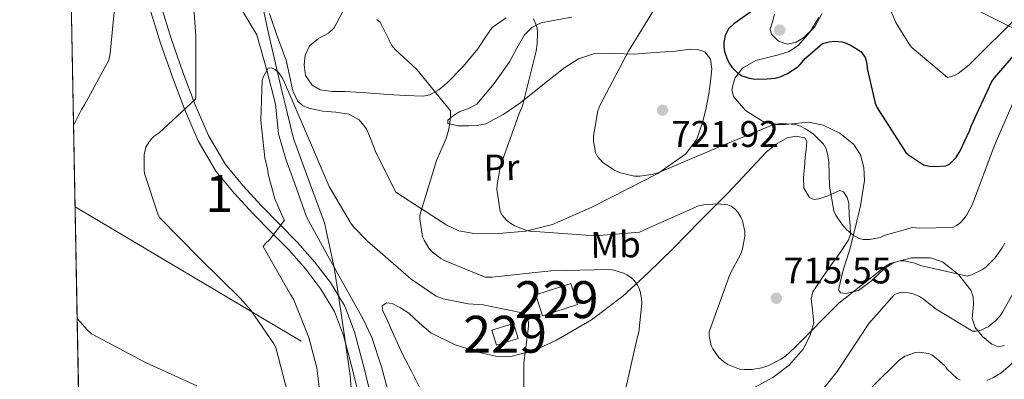
# Model space of a CAD drawing. Extents: x 627549 to 634437, y 752959 to 757716.
# Drawn here: x 627549 to 627816, y 756733 to 756831 of the extents above; entities that cross this region are included whole.
import ezdxf
from ezdxf.enums import TextEntityAlignment as Align

# ---------------------------------------------------------------- set-up
doc = ezdxf.new("R2010")
doc.units = 0
doc.header["$MEASUREMENT"] = 0
doc.linetypes.add('DGN Style 3', pattern=[110.84667999999999, 79.1762, -31.67048])
doc.linetypes.add('DGN Style 7', pattern=[158.3524, 71.25858, -31.67048, 23.75286, -31.67048])
for name, color, linetype in [('Nivel 1', 7, 'Continuous'), ('Nivel 11', 7, 'Continuous'), ('Nivel 15', 7, 'Continuous'), ('Nivel 21', 7, 'Continuous'), ('Nivel 32', 7, 'Continuous'), ('Nivel 35', 7, 'Continuous'), ('Nivel 36', 7, 'Continuous'), ('Nivel 37', 7, 'Continuous'), ('Nivel 4', 7, 'Continuous'), ('Nivel 41', 7, 'Continuous'), ('Nivel 48', 7, 'Continuous'), ('Nivel 49', 7, 'Continuous'), ('Nivel 5', 7, 'Continuous'), ('Nivel 52', 7, 'Continuous'), ('Nivel 57', 7, 'Continuous'), ('Nivel 61', 7, 'Continuous'), ('Nivel 7', 7, 'Continuous')]:
    doc.layers.add(name, color=color, linetype=linetype)
doc.styles.add('Style-arial', font='arial.shx', dxfattribs={"bigfont": 'arialbig.shx'})
doc.styles.add('Style-arialn', font='arialn.shx', dxfattribs={"bigfont": 'arialnbig.shx'})

# ---------------------------------------------------------------- blocks, each defined once
blk = doc.blocks.new('5PATER_9')
at = {"layer": 'Nivel 7', "linetype": 'Continuous', "lineweight": 0}
h = blk.add_hatch(color=53, dxfattribs=at)
edge = h.paths.add_edge_path()
edge.add_ellipse((0, 0), major_axis=(-1.309863921233438, -0.8474149260565141), ratio=0.9992641451720592, start_angle=0, end_angle=360)

msp = doc.modelspace()

# ---------------------------------------------------------------- linework, layer by layer
at = {"layer": 'Nivel 1', "color": 7, "linetype": 'Continuous', "lineweight": 0}
msp.add_polyline3d([(628372.815, 756641.9269999999, 756.9730000000001), (628344.0190000001, 756645.4280000001, 751.832), (628253.2010000001, 756669.4310000001, 734.85), (628207.494, 756682.628, 723.766), (628162.6840000001, 756695.605, 711.1220000000001), (628110.6089999999, 756712.763, 695.0260000000001), (628058.939, 756725.743, 701.967), (628046.0630000001, 756705.828, 700.9540000000001), (628031.0789999999, 756712.6510000001, 705.068), (627902.9739999999, 756784.092, 710.035), (627839.763, 756817.618, 717.12), (627798.2220000001, 756838.594, 731.593), (627782.621, 756848.4439999999, 729.818), (627727.3840000001, 756886.3300000001, 728.839), (627679.3589999999, 756893.342, 733.36), (627651.139, 756897.267, 725.591), (627601.2250000001, 756903.8289999999, 712.832), (627599.4950000001, 756913.0430000001, 713.836), (627600.193, 756925.396, 713.802), (627600.537, 756936.9739999999, 714.269), (627600.6100000001, 756959.598, 717.29), (627587.0090000001, 756965.815, 722.916), (627562.0519999999, 756976.1059999999, 728.927), (627560.7139999999, 756976.568, 729.096)], dxfattribs=at)
at = {"layer": 'Nivel 11', "color": 142, "linetype": 'DGN Style 3', "lineweight": 13}
msp.add_polyline3d([(627607.355, 756837.0700000001, 708.114), (627613.591, 756826.4880000001, 707.307), (627616.406, 756816.6000000001, 706.514), (627618.6540000001, 756807.7550000001, 705.991), (627619.46, 756799.702, 705.457), (627621.4750000001, 756792.8559999999, 704.778), (627624.2949999999, 756785.206, 704.056), (627627.081, 756777.2509999999, 703.525), (627631.9950000001, 756768.334, 702.9300000000001), (627637.223, 756758.936, 702.304), (627642.4269999999, 756749.5179999999, 701.714), (627644.764, 756744.5179999999, 701.443), (627647.412, 756736.642, 701.0600000000001), (627649.595, 756728.5900000001, 700.69)], dxfattribs=at)
at = {"layer": 'Nivel 15', "color": 1, "linetype": 'Continuous', "lineweight": 0, "extrusion": (-0.01730602406717992, -0.02873872953592511, 0.9994371350693585), "elevation": -31901.46381539549, "flags": 128}
msp.add_lwpolyline([(147337.8776104354, 971578.3293476943), (147331.3585179243, 971570.7877293779), (147335.8764004282, 971566.8827807631), (147342.3954929393, 971574.4243990798), (147337.8776104354, 971578.3293476943)], dxfattribs=at)
at = {"layer": 'Nivel 15', "color": 1, "linetype": 'Continuous', "lineweight": 0, "elevation": 706.106, "flags": 128}
msp.add_lwpolyline([(627678.581, 756742.4850000001), (627684.4469999999, 756744.2949999999), (627683.189, 756748.3729999999), (627677.3230000001, 756746.5630000001), (627678.581, 756742.4850000001)], dxfattribs=at)
at = {"layer": 'Nivel 21', "color": 7, "linetype": 'Continuous', "lineweight": 0}
msp.add_polyline3d([(627642.0700000001, 756725.7239999999, 701.138), (627639.629, 756735.5090000001, 701.597), (627637.131, 756745.104, 702.226), (627634.6370000001, 756751.6270000001, 702.798), (627630.9979999999, 756757.6699999999, 703.378), (627626.868, 756763.065, 703.885), (627622.3389999999, 756768.179, 704.402), (627617.533, 756773.085, 705.053), (627612.639, 756778.0700000001, 705.874), (627607.4780000001, 756783.615, 706.8340000000001), (627602.5390000001, 756789.631, 707.794), (627597.6880000001, 756797.797, 708.955), (627594.013, 756806.3929999999, 710.0980000000001), (627590.6410000001, 756815.2849999999, 711.168), (627587.5419999999, 756824.2509999999, 712.21), (627584.5320000001, 756833.9180000001, 713.394)], dxfattribs=at)
at = {"layer": 'Nivel 21', "color": 7, "linetype": 'DGN Style 3', "lineweight": 0}
msp.add_polyline3d([(627587.544, 756834.7990000001, 713.394), (627590.523, 756825.23, 712.21), (627593.591, 756816.354, 711.168), (627596.923, 756807.5660000001, 710.0980000000001), (627600.4909999999, 756799.2209999999, 708.955), (627605.115, 756791.4380000001, 707.794), (627609.841, 756785.6810000001, 706.8340000000001), (627614.9070000001, 756780.2380000001, 705.874), (627619.773, 756775.2820000001, 705.053), (627624.635, 756770.318, 704.402), (627629.291, 756765.061, 703.885), (627633.595, 756759.4380000001, 703.378), (627637.4680000001, 756753.007, 702.798), (627640.1229999999, 756746.0619999999, 702.226), (627642.669, 756736.284, 701.597), (627645.115, 756726.4780000001, 701.138)], dxfattribs=at)
at = {"layer": 'Nivel 32', "color": 6, "linetype": 'DGN Style 7', "lineweight": 0}
msp.add_polyline3d([(627564.375, 756779.9140000001, 713.9830000000001), (627729.6000000001, 756681.771, 704.162), (627901.9650000001, 756576.953, 692.534), (628081.4180000001, 756469.0190000001, 702.314), (628186.4920000001, 756404.673, 702.332), (628296.763, 756337.442, 701.9780000000001), (628492.7579999999, 756222.3859999999, 743.736), (628659.483, 756121.8459999999, 776.464), (628826.8189999999, 756022.1070000001, 802.085), (628978.533, 755929.1070000001, 827.996), (629126.757, 755840.872, 825.1270000000001), (629307.4210000001, 755730.78, 829.826), (629499.084, 755616.013, 834.873), (629665.81, 755514.97, 847.342), (629781.3859999999, 755446.6840000001, 864.243), (629871.9850000001, 755392.392, 869.206), (629980.709, 755326.5970000001, 879.046), (629994.99, 755317.8759999999, 880.089)], dxfattribs=at)
at = {"layer": 'Nivel 35', "color": 92, "linetype": 'DGN Style 3', "lineweight": 0}
for points in [[(627614.788, 756836.206, 708.583), (627616.8910000001, 756826.51, 707.346), (627620.1329999999, 756812.494, 706.596), (627623.547, 756798.4780000001, 706.13), (627627.756, 756787.051, 705.206), (627631.9950000001, 756775.6300000001, 704.338), (627634.5959999999, 756763.4839999999, 703.669), (627636.4750000001, 756751.182, 703.186), (627638.8859999999, 756734.256, 702.734), (627639.6159999999, 756725.7919999999, 702.511)], [(627763.0689999999, 756802.821, 721.492), (627756.787, 756802.2650000001, 721.189), (627753.6680000001, 756802.267, 721.065), (627750.645, 756803.0930000001, 721.018), (627746.067, 756806.0150000001, 721.416), (627742.773, 756809.8130000001, 722.298), (627742.3090000001, 756811.659, 722.78), (627743.156, 756814.7760000001, 723.666), (627745.2050000001, 756817.493, 724.41), (627748.807, 756819.557, 725.037), (627754.962, 756821.061, 725.659), (627757.8770000001, 756822.0249999999, 725.841), (627760.3729999999, 756823.7010000001, 725.946), (627763.423, 756827.2320000001, 725.6750000000001), (627765.8770000001, 756831.189, 725.562)], [(627816.2450000001, 756742.4210000001, 709.178), (627814.456, 756742.024, 709.148), (627812.7860000001, 756742.7409999999, 709.208), (627810.2380000001, 756744.7990000001, 709.417), (627808.2450000001, 756747.2209999999, 709.754), (627807.4750000001, 756749.7010000001, 710.481), (627807.7649999999, 756753.6200000001, 712.166), (627807.7390000001, 756755.534, 712.922), (627807.0930000001, 756757.3330000001, 713.402), (627803.7790000001, 756761.6470000001, 714.1030000000001), (627799.413, 756765.013, 714.682), (627796.1840000001, 756766.122, 714.998), (627791.0220000001, 756766.104, 715.428), (627786.229, 756764.821, 715.77), (627783.693, 756763.277, 715.673), (627780.1880000001, 756759.943, 715.0070000000001), (627776.629, 756757.2690000001, 714.682), (627773.277, 756756.476, 714.898), (627771.7450000001, 756756.6140000001, 715.082), (627771.189, 756757.4610000001, 715.322), (627772.5079999999, 756762.804, 716.474), (627774.1969999999, 756768.149, 717.69), (627775.723, 756774.165, 719.306), (627777.2050000001, 756780.1810000001, 720.7620000000001), (627778.277, 756787.054, 721.414), (627778.0989999999, 756790.5789999999, 721.492), (627777.1410000001, 756794.0050000001, 721.53), (627775.3970000001, 756796.767, 721.568), (627771.591, 756799.8430000001, 721.5980000000001), (627767.0930000001, 756802.0689999999, 721.594), (627763.0689999999, 756802.821, 721.492)]]:
    msp.add_polyline3d(points, dxfattribs=at)
at = {"layer": 'Nivel 36', "color": 92, "linetype": 'Continuous', "lineweight": 0}
for points in [[(627698.997, 756831.253, 715.642), (627693.4469999999, 756830.281, 714.645), (627690.692, 756829.716, 714.147), (627688.1170000001, 756828.5009999999, 713.658), (627686.1240000001, 756826.534, 713.3480000000001), (627684.0689999999, 756822.854, 713.256), (627682.037, 756819.1570000001, 713.146), (627677.9070000001, 756813.288, 712.588), (627673.2690000001, 756807.7650000001, 712.058), (627670.9469999999, 756806.5619999999, 711.908), (627668.405, 756805.6529999999, 711.802), (627666.787, 756804.6140000001, 711.763), (627665.3330000001, 756803.413, 711.738), (627665.3970000001, 756802.453, 711.738), (627668.1780000001, 756801.854, 712.005), (627670.9650000001, 756801.8770000001, 712.57), (627673.325, 756801.919, 713.407), (627675.6370000001, 756802.389, 714.17), (627680.538, 756805.02, 714.909), (627685.173, 756808.213, 715.642), (627691.1089999999, 756812.9569999999, 716.865), (627697.077, 756817.685, 718.202), (627700.784, 756820.04, 719.0600000000001), (627704.821, 756821.3970000001, 719.9300000000001), (627710.3200000001, 756821.425, 721.0310000000001), (627715.8929999999, 756821.2690000001, 722.042), (627721.493, 756821.675, 722.245), (627727.0930000001, 756822.101, 722.106), (627731.0290000001, 756822.604, 722.429), (627732.997, 756822.564, 722.6), (627734.9650000001, 756821.909, 722.682), (627736.5860000001, 756819.8870000001, 722.4970000000001), (627736.885, 756817.301, 722.298), (627736.5719999999, 756813.905, 722.332), (627736.0530000001, 756810.517, 722.362), (627735.3260000001, 756806.7609999999, 722.351), (627734.453, 756803.0290000001, 722.234), (627732.8160000001, 756798.2990000001, 721.8580000000001), (627729.845, 756794.2609999999, 721.402), (627722.23, 756788.9850000001, 720.5310000000001), (627714.165, 756784.7890000001, 719.61), (627704.186, 756779.712, 718.319), (627693.7490000001, 756775.189, 716.73), (627686.486, 756773.365, 715.485), (627679.2209999999, 756772.757, 714.17), (627671.9380000001, 756772.798, 712.662), (627668.388, 756773.466, 711.956), (627665.1410000001, 756774.933, 711.482), (627658.1969999999, 756779.413, 710.778), (627651.253, 756783.8929999999, 710.0740000000001), (627648.5009999999, 756789.3970000001, 709.306), (627645.7490000001, 756794.9010000001, 708.538), (627644.5900000001, 756797.9569999999, 708.218), (627643.381, 756801.0449999999, 707.962), (627641.3330000001, 756803.462, 707.7), (627638.517, 756805.013, 707.45), (627635.0090000001, 756805.5320000001, 707.2330000000001), (627631.477, 756805.845, 707.194), (627627.692, 756806.622, 707.285), (627625.97, 756807.345, 707.335), (627624.629, 756808.6610000001, 707.386), (627623.385, 756811.342, 707.466), (627622.4809999999, 756815.4909999999, 707.586), (627621.557, 756819.605, 707.706), (627619.2409999999, 756825.909, 707.862), (627617.077, 756832.277, 708.0260000000001)], [(627636.8700000001, 756832.642, 709.408), (627634.5490000001, 756828.3729999999, 708.8580000000001), (627633.081, 756826.973, 708.674), (627630.307, 756825.548, 708.428), (627627.8929999999, 756823.5090000001, 708.218), (627626.746, 756820.963, 708.072), (627626.4210000001, 756818.389, 708.0260000000001), (627626.8090000001, 756815.513, 708.081), (627628.5970000001, 756812.885, 708.154), (627630.8130000001, 756811.6400000001, 708.213), (627634.166, 756811.1680000001, 708.303)], [(627634.166, 756811.1680000001, 708.303), (627637.557, 756811.1570000001, 708.41), (627643.381, 756810.763, 708.695), (627649.2050000001, 756810.389, 709.0500000000001), (627653.9410000001, 756810.1070000001, 709.362), (627658.6769999999, 756809.9410000001, 709.754), (627660.466, 756810.2320000001, 710.009), (627662.9140000001, 756811.5730000001, 710.5600000000001), (627665.1410000001, 756813.4610000001, 711.034), (627669.5549999999, 756817.9439999999, 711.575), (627673.5249999999, 756822.6769999999, 712.1220000000001), (627675.423, 756825.635, 712.65), (627677.429, 756828.5009999999, 713.146), (627681.138, 756831.1229999999, 713.5360000000001)], [(627766.709, 756832.149, 726.01), (627764.774, 756828.659, 726.01), (627761.717, 756825.685, 726.01), (627759.531, 756824.385, 726.01), (627757.301, 756824.021, 726.01), (627755.0109999999, 756824.7690000001, 726.04), (627753.077, 756826.645, 726.0740000000001), (627752.7280000001, 756828.003, 726.056), (627753.365, 756830.0460000001, 725.961), (627753.909, 756832.085, 725.818)], [(627746.679, 756729.9890000001, 712.0070000000001), (627753.3970000001, 756733.717, 712.89), (627757.869, 756737.06, 713.413), (627761.6529999999, 756741.3970000001, 713.914), (627763.4890000001, 756744.8900000001, 714.2330000000001), (627764.533, 756748.565, 714.554), (627764.0860000001, 756752.861, 715.01), (627763.787, 756754.98, 715.2860000000001), (627764.277, 756756.885, 715.578), (627766.6030000001, 756760.425, 716.304), (627769.013, 756763.925, 716.986), (627771.4780000001, 756767.3360000001, 717.499), (627773.8770000001, 756770.837, 718.01), (627774.442, 756772.4040000001, 718.217), (627774.4070000001, 756774.9979999999, 718.53), (627774.0689999999, 756777.621, 718.842), (627773.99, 756780.906, 719.146), (627773.6140000001, 756782.494, 719.218), (627772.5970000001, 756783.9569999999, 719.226), (627771.594, 756784.3389999999, 719.173), (627769.9979999999, 756783.638, 719.022), (627768.3729999999, 756782.869, 718.9060000000001), (627765.854, 756782.094, 718.832), (627764.5959999999, 756781.962, 718.802), (627763.381, 756782.4850000001, 718.778), (627761.8200000001, 756785.0220000001, 718.7570000000001), (627761.717, 756787.861, 718.778), (627761.973, 756790.6130000001, 719.0500000000001), (627762.229, 756793.365, 719.29), (627762.429, 756795.477, 719.21), (627762.6130000001, 756797.5889999999, 719.034), (627762.058, 756798.6170000001, 718.892), (627759.692, 756799.1059999999, 718.67), (627757.301, 756798.6130000001, 718.458), (627754.3219999999, 756796.9410000001, 718.198), (627751.605, 756794.773, 717.8820000000001), (627746.4539999999, 756789.2479999999, 716.76), (627741.301, 756783.7650000001, 715.578), (627733.8559999999, 756776.1980000001, 714.1320000000001), (627726.389, 756768.6610000001, 712.57), (627719.665, 756762.101, 710.797), (627712.821, 756755.733, 708.922), (627704.3319999999, 756749.325, 706.891), (627694.837, 756743.8289999999, 704.9540000000001), (627688.76, 756741.0290000001, 704.321), (627682.4850000001, 756739.413, 703.866), (627678.392, 756739.467, 703.11), (627674.2930000001, 756740.3729999999, 702.458), (627667.3659999999, 756742.5860000001, 702.171), (627660.7890000001, 756745.8130000001, 702.202), (627657.729, 756748.4340000001, 702.289), (627654.773, 756751.189, 702.394), (627652.5689999999, 756752.632, 702.499), (627650.2930000001, 756753.7490000001, 702.586), (627648.757, 756753.8999999999, 702.562), (627647.605, 756753.173, 702.522), (627647.7990000001, 756751.669, 702.524), (627648.565, 756750.165, 702.522), (627650.8459999999, 756745.0009999999, 702.417), (627653.173, 756739.861, 702.202), (627655.5449999999, 756735.4439999999, 701.927), (627657.781, 756730.9010000001, 701.626)]]:
    msp.add_polyline3d(points, dxfattribs=at)
at = {"layer": 'Nivel 4', "color": 30, "linetype": 'Continuous', "lineweight": 30, "elevation": 725, "flags": 128}
for points in [[(627752.997, 756836.7320000001), (627742.821, 756829.5), (627741.4450000001, 756828.1240000001), (627740.5490000001, 756826.3640000001), (627740.165, 756824.4439999999), (627740.165, 756823.3559999999), (627740.3570000001, 756821.9480000001), (627740.933, 756820.22), (627741.605, 756818.8119999999), (627742.3090000001, 756817.788), (627743.909, 756816.156), (627745.0930000001, 756815.4199999999), (627747.013, 756814.7479999999), (627748.0689999999, 756814.5560000001), (627750.7250000001, 756814.46), (627754.1810000001, 756814.78), (627755.4610000001, 756815.1640000001), (627757.413, 756816.06), (627760.165, 756817.8840000001), (627760.837, 756818.4920000001), (627762.2450000001, 756820.156), (627766.8530000001, 756824.1880000001), (627768.6769999999, 756824.6359999999), (627770.2450000001, 756824.764), (627772.1969999999, 756824.604), (627773.2849999999, 756824.284), (627774.693, 756823.6440000001), (627777.2849999999, 756821.9480000001), (627778.4369999999, 756820.3800000001), (627778.885, 756818.78), (627779.013, 756817.372), (627781.125, 756807.996), (627781.669, 756806.78), (627789.477, 756794.652), (627790.213, 756794.0120000001), (627794.2450000001, 756791.324), (627795.8130000001, 756790.94), (627797.3489999999, 756790.8119999999), (627800.2609999999, 756791.0360000001), (627801.3489999999, 756791.5800000001)], [(627801.3489999999, 756791.5800000001), (627802.9809999999, 756793.212), (627804.101, 756794.908), (627806.821, 756800.7320000001), (627807.1410000001, 756801.756), (627812.709, 756813.6599999999), (627813.477, 756814.844), (627823.845, 756826.908)]]:
    msp.add_lwpolyline(points, dxfattribs=at)
at = {"layer": 'Nivel 49', "color": 7, "linetype": 'Continuous', "lineweight": 0, "extrusion": (0.0001052726983812403, -0.00565587423776324, 0.9999839998741309), "elevation": -3494.756227871401, "flags": 128}
msp.add_lwpolyline([(627567.4168835236, 756604.5366735617), (627561.4326920628, 756926.037815839)], dxfattribs=at)
at = {"layer": 'Nivel 5', "color": 30, "linetype": 'Continuous', "lineweight": 0, "flags": 128}
for points, elevation in [([(627622.618, 756726.8759999999), (627618.746, 756741.852), (627618.2339999999, 756742.844), (627611.9299999999, 756752.06), (627609.1140000001, 756755.2280000001), (627598.202, 756765.916), (627587.2579999999, 756777.084), (627586.81, 756778.0120000001), (627583.162, 756788.9880000001), (627583.0660000001, 756789.8840000001), (627583.1300000001, 756793.98), (627583.514, 756796.1240000001), (627584.25, 756797.308), (627585.0819999999, 756798.3319999999), (627585.8500000001, 756799.0360000001), (627587.1939999999, 756799.9639999999), (627596.986, 756809.0519999999), (627597.05, 756809.852), (627597.05, 756826.0120000001), (627596.0260000001, 756841.4680000001)], 710), ([(627563.9650000001, 756801.933), (627566.074, 756806.3319999999), (627566.9380000001, 756807.5160000001), (627573.4979999999, 756819.6440000001), (627573.8500000001, 756821.4680000001), (627575.29, 756836.412)], 715), ([(627722.554, 756835.452), (627714.298, 756822.108), (627706.5220000001, 756807.3559999999), (627706.0419999999, 756805.9480000001), (627704.8260000001, 756799.0360000001), (627704.858, 756797.7239999999), (627705.3700000001, 756794.652), (627705.9140000001, 756793.5320000001), (627707.29, 756791.996), (627710.6499999999, 756789.788), (627712.186, 756789.1159999999), (627715.962, 756788.22), (627717.402, 756788.22), (627720.986, 756788.7960000001), (627722.5220000001, 756789.2760000001), (627738.746, 756796.092), (627753.8500000001, 756802.3), (627756.0900000001, 756802.4920000001), (627759.5460000001, 756802.236), (627760.9539999999, 756801.788), (627762.298, 756801.084), (627764.314, 756799.676), (627767.162, 756796.9240000001), (627767.8659999999, 756795.6440000001), (627768.2820000001, 756794.3), (627768.602, 756792.156), (627768.7620000001, 756785.5320000001), (627769.9780000001, 756778.8119999999), (627770.49, 756777.7239999999), (627772.186, 756775.1640000001), (627773.4340000001, 756773.788), (627775.3219999999, 756772.1880000001), (627776.8260000001, 756771.388), (627777.9140000001, 756771.132), (627779.578, 756771.068), (627782.49, 756771.6440000001), (627783.6100000001, 756772.156), (627791.2579999999, 756774.3319999999), (627793.05, 756774.1400000001), (627802.202, 756774.3), (627803.1939999999, 756774.844), (627804.122, 756775.5160000001), (627805.3060000001, 756776.7960000001), (627806.01, 756777.788), (627807.514, 756780.6680000001), (627813.3700000001, 756796.3160000001), (627819.994, 756811.5160000001)], 720), ([(627784.2930000001, 756835.4839999999), (627786.7890000001, 756829.852), (627790.533, 756823.74), (627791.2050000001, 756822.9720000001), (627800.773, 756814.9720000001), (627801.5730000001, 756815.1000000001), (627802.821, 756815.548), (627803.6529999999, 756816.0279999999), (627806.533, 756818.2679999999), (627807.717, 756819.452), (627819.1410000001, 756830.844)], 730), ([(627646.1059999999, 756830.652), (627647.0660000001, 756829.916), (627650.1699999999, 756823.612), (627651.098, 756822.524), (627656.986, 756817.148), (627666.074, 756805.9480000001), (627666.074, 756804.156), (627665.658, 756800.9240000001), (627664.9539999999, 756798.4280000001), (627662.298, 756792.5079999999), (627657.818, 756777.7239999999), (627657.818, 756776.6680000001), (627658.554, 756771.7720000001), (627658.9380000001, 756770.8759999999), (627660.2180000001, 756768.764), (627661.2420000001, 756767.6440000001), (627663.45, 756765.9480000001), (627664.4739999999, 756765.372), (627675.45, 756760.892), (627677.3700000001, 756760.892), (627693.274, 756762.6200000001), (627709.1140000001, 756762.94), (627710.3300000001, 756762.7479999999), (627712.9539999999, 756761.98), (627713.882, 756761.5320000001), (627715.1300000001, 756760.7), (627715.834, 756759.996), (627716.7620000001, 756758.7479999999), (627717.2420000001, 756757.788), (627717.594, 756756.7320000001), (627717.882, 756755.068), (627717.9140000001, 756753.8840000001), (627717.0819999999, 756746.044), (627716.538, 756743.996), (627713.0819999999, 756728.5079999999)], 710), ([(627688.5700000001, 756830.8759999999), (627689.2420000001, 756829.4040000001), (627689.5619999999, 756828.3160000001), (627689.69, 756827.196), (627689.594, 756824.092), (627689.274, 756822.0760000001), (627685.6259999999, 756807.2919999999), (627684.73, 756805.1799999999), (627679.6740000001, 756791.0360000001), (627678.746, 756785.98), (627678.682, 756784.7), (627679.514, 756778.716), (627680.058, 756777.692), (627681.1780000001, 756776.3800000001), (627682.1699999999, 756775.612), (627683.354, 756774.908), (627686.6499999999, 756773.564), (627688.0900000001, 756773.244), (627690.3300000001, 756773.212), (627705.3060000001, 756772.092), (627717.338, 756773.0519999999), (627718.618, 756773.692), (627733.3060000001, 756780.1880000001), (627734.7139999999, 756780.5079999999), (627738.4580000001, 756780.764), (627741.21, 756780.5079999999), (627742.1059999999, 756780.1240000001), (627743.29, 756779.2280000001), (627743.9299999999, 756778.46), (627744.73, 756777.148), (627745.1780000001, 756776.1240000001), (627745.8500000001, 756773.2760000001), (627745.818, 756771.996), (627745.2420000001, 756768.5719999999), (627744.7620000001, 756767.196), (627741.818, 756761.5959999999), (627736.186, 756746.108), (627736.2180000001, 756744.9880000001), (627736.7620000001, 756742.4280000001), (627737.21, 756741.4680000001), (627738.7779999999, 756739.1640000001), (627740.1540000001, 756737.9480000001), (627741.2420000001, 756737.244)], 715), ([(627631.706, 756721.5), (627629.8500000001, 756736.348), (627627.7380000001, 756744.5719999999), (627623.5460000001, 756754.94), (627622.746, 756756.156), (627615.3219999999, 756769.212), (627615.898, 756769.9480000001), (627617.1140000001, 756771.132), (627621.146, 756776.348), (627620.666, 756777.148), (627618.49, 756782.1400000001), (627616.666, 756788.7960000001), (627616.5700000001, 756789.756), (627615.77, 756793.244), (627614.746, 756803.324), (627615.098, 756814.2679999999), (627615.4180000001, 756815.26), (627616.666, 756817.4680000001), (627617.594, 756817.5320000001), (627618.554, 756817.148), (627619.5460000001, 756816.22), (627620.4099999999, 756815.0360000001), (627620.8260000001, 756814.2679999999), (627626.81, 756800.412), (627633.2420000001, 756785.4040000001), (627638.8740000001, 756775.74), (627639.706, 756774.652), (627643.5460000001, 756770.7479999999), (627655.4820000001, 756760.3800000001), (627662.1699999999, 756755.74), (627664.1540000001, 756755.068), (627670.842, 756753.692), (627674.97, 756753.436), (627685.53, 756751.2280000001), (627686.4580000001, 756750.4280000001), (627687.226, 756748.9240000001), (627687.226, 756747.548), (627685.946, 756737.5959999999), (627685.946, 756723.5160000001)], 705), ([(627741.2420000001, 756737.244), (627744.378, 756736.0279999999), (627745.7220000001, 756735.868), (627747.77, 756735.932), (627750.426, 756736.3800000001), (627752.378, 756737.02), (627755.6100000001, 756738.6840000001), (627756.8260000001, 756739.5160000001), (627759.514, 756741.98), (627771.354, 756753.8200000001), (627784.1540000001, 756763.996), (627785.1780000001, 756764.5719999999), (627787.9299999999, 756765.3400000001), (627789.0819999999, 756765.308), (627791.9299999999, 756764.7), (627793.4340000001, 756764.06), (627806.1059999999, 756761.1799999999), (627807.2579999999, 756761.5320000001), (627810.074, 756762.8759999999), (627811.1300000001, 756763.6440000001), (627813.594, 756766.0120000001), (627815.6100000001, 756768.828), (627816.2820000001, 756770.108)], 715), ([(627764.6340000001, 756727.612), (627770.8740000001, 756735.3559999999), (627779.4180000001, 756748.348), (627786.362, 756756.22), (627787.4180000001, 756756.604), (627788.506, 756756.7960000001), (627790.2339999999, 756756.6680000001), (627791.4180000001, 756756.3800000001), (627793.1780000001, 756755.6440000001), (627794.2660000001, 756754.9720000001), (627797.69, 756752.1880000001), (627807.514, 756746.236), (627808.4739999999, 756746.2679999999), (627809.8500000001, 756746.588), (627810.81, 756746.9720000001), (627811.7380000001, 756747.4839999999), (627813.882, 756749.148), (627815.0020000001, 756750.4280000001), (627815.6740000001, 756751.4199999999), (627823.4820000001, 756765.4040000001)], 710), ([(627597.402, 756731.4839999999), (627583.6100000001, 756737.692), (627568.794, 756745.5959999999), (627567.6100000001, 756746.652), (627565.1140000001, 756749.5), (627564.936, 756749.764)], 715), ([(627780.314, 756731.196), (627787.706, 756738.524), (627789.3060000001, 756739.4839999999), (627792.122, 756740.5079999999), (627793.21, 756740.5719999999), (627795.642, 756740.22), (627796.4739999999, 756739.8360000001), (627797.7220000001, 756739.004), (627800.186, 756736.7), (627800.6980000001, 756735.996), (627803.354, 756733.436), (627804.2180000001, 756732.9880000001)], 705), ([(627811.45, 756732.9240000001), (627813.05, 756733.5959999999), (627815.162, 756734.908), (627817.7860000001, 756737.148), (627819.3219999999, 756738.8759999999)], 705)]:
    msp.add_lwpolyline(points, dxfattribs=dict(at, elevation=elevation))
at = {"layer": 'Nivel 52', "color": 1, "linetype": 'Continuous', "lineweight": 0}
for points in [[(627698.6769999999, 756759.189, 710.202), (627689.2039999999, 756756.095, 709.9490000000001), (627691.061, 756750.4210000001, 709.818), (627700.534, 756753.5150000001, 710.071)], [(627678.581, 756742.4850000001, 706.106), (627684.4469999999, 756744.2949999999, 706.106), (627683.189, 756748.3729999999, 706.106), (627677.3230000001, 756746.5630000001, 706.106)]]:
    msp.add_3dface(points, dxfattribs=at)
at = {"layer": 'Nivel 57', "color": 92, "linetype": 'DGN Style 3', "lineweight": 0}
for points in [[(627561.5120000001, 756933.6969999999, 720.312), (627567.496, 756612.2010000001, 718.493)], [(627639.6159999999, 756725.7919999999, 702.511), (627638.8859999999, 756734.256, 702.734), (627636.4750000001, 756751.182, 703.186), (627634.5959999999, 756763.4839999999, 703.669), (627631.9950000001, 756775.6300000001, 704.338), (627627.756, 756787.051, 705.206), (627623.547, 756798.4780000001, 706.13), (627620.1329999999, 756812.494, 706.596), (627616.8910000001, 756826.51, 707.346), (627614.788, 756836.206, 708.583)], [(627765.8770000001, 756831.189, 725.562), (627763.423, 756827.2320000001, 725.6750000000001), (627760.3729999999, 756823.7010000001, 725.946), (627757.8770000001, 756822.0249999999, 725.841), (627754.962, 756821.061, 725.659), (627748.807, 756819.557, 725.037), (627745.2050000001, 756817.493, 724.41), (627743.156, 756814.7760000001, 723.666), (627742.3090000001, 756811.659, 722.78), (627742.773, 756809.8130000001, 722.298), (627746.067, 756806.0150000001, 721.416), (627750.645, 756803.0930000001, 721.018), (627753.6680000001, 756802.267, 721.065), (627756.787, 756802.2650000001, 721.189), (627763.0689999999, 756802.821, 721.492), (627767.0930000001, 756802.0689999999, 721.594), (627771.591, 756799.8430000001, 721.5980000000001), (627775.3970000001, 756796.767, 721.568), (627777.1410000001, 756794.0050000001, 721.53), (627778.0989999999, 756790.5789999999, 721.492), (627778.277, 756787.054, 721.414), (627777.2050000001, 756780.1810000001, 720.7620000000001), (627775.723, 756774.165, 719.306), (627774.1969999999, 756768.149, 717.69), (627772.5079999999, 756762.804, 716.474), (627771.189, 756757.4610000001, 715.322), (627771.7450000001, 756756.6140000001, 715.082), (627773.277, 756756.476, 714.898), (627776.629, 756757.2690000001, 714.682), (627780.1880000001, 756759.943, 715.0070000000001), (627783.693, 756763.277, 715.673), (627786.229, 756764.821, 715.77), (627791.0220000001, 756766.104, 715.428), (627796.1840000001, 756766.122, 714.998), (627799.413, 756765.013, 714.682), (627803.7790000001, 756761.6470000001, 714.1030000000001), (627807.0930000001, 756757.3330000001, 713.402), (627807.7390000001, 756755.534, 712.922), (627807.7649999999, 756753.6200000001, 712.166), (627807.4750000001, 756749.7010000001, 710.481), (627808.2450000001, 756747.2209999999, 709.754), (627810.2380000001, 756744.7990000001, 709.417), (627812.7860000001, 756742.7409999999, 709.208), (627814.456, 756742.024, 709.148), (627816.2450000001, 756742.4210000001, 709.178)]]:
    msp.add_polyline3d(points, dxfattribs=at)
at = {"layer": 'Nivel 61', "color": 7, "linetype": 'Continuous', "lineweight": 0, "flags": 128}
msp.add_lwpolyline([(627635.46, 752959.19), (627592.4299999999, 755272.6200000001), (627549.3700000001, 757586.06), (630947.99, 757650.06), (634346.6399999999, 757715.79), (634392.01, 755402.3800000001), (634437.3400000001, 753088.98), (631036.3999999999, 753023.23)], close=True, dxfattribs=at)

# ---------------------------------------------------------------- block references
at = {"layer": 'Nivel 7', "color": 53, "linetype": 'Continuous', "lineweight": 0}
for p in [(627755.2690000001, 756827.7720000001, 725.6800000000001), (627723.5460000001, 756806.108, 721.92), (627754.3940000001, 756755.196, 715.552)]:
    msp.add_blockref('5PATER_9', p, dxfattribs=at)

# ---------------------------------------------------------------- texts
at = {"layer": 'Nivel 37', "color": 92, "linetype": 'Continuous', "lineweight": 0, "style": 'Style-arialn'}
for s, p in [('Pr', (627679.9248507905, 756790.6141464219, 715.0360000000001)), ('Mb', (627710.8386699816, 756769.6848596265, 713.538))]:
    msp.add_text(s, height=7.000002, rotation=0.9888722275509468, dxfattribs=at).set_placement(p, align=Align.MIDDLE_CENTER)
at = {"layer": 'Nivel 41', "color": 7, "linetype": 'Continuous', "lineweight": 0, "style": 'Style-arial'}
for s, p in [('721.92', (627725.871, 756796.1610000001, 721.92)), ('715.55', (627756.3800000001, 756759.196, 715.552))]:
    msp.add_text(s, height=7.000002, dxfattribs=at).set_placement(p)
at = {"layer": 'Nivel 48', "color": 92, "linetype": 'Continuous', "lineweight": 0, "style": 'Style-arialn'}
msp.add_text('1', height=10.000002, dxfattribs=at).set_placement((627603.4171957276, 756783.537001, 707.746), align=Align.MIDDLE_CENTER)
at = {"layer": 'Nivel 48', "color": 7, "linetype": 'Continuous', "lineweight": 0, "style": 'Style-arialn'}
for p in [(627694.869660008, 756754.805001, 707.667), (627680.8856600081, 756745.429001, 704.07)]:
    msp.add_text('229', height=10.000002, dxfattribs=at).set_placement(p, align=Align.MIDDLE_CENTER)

doc.saveas('drawing.dxf')
